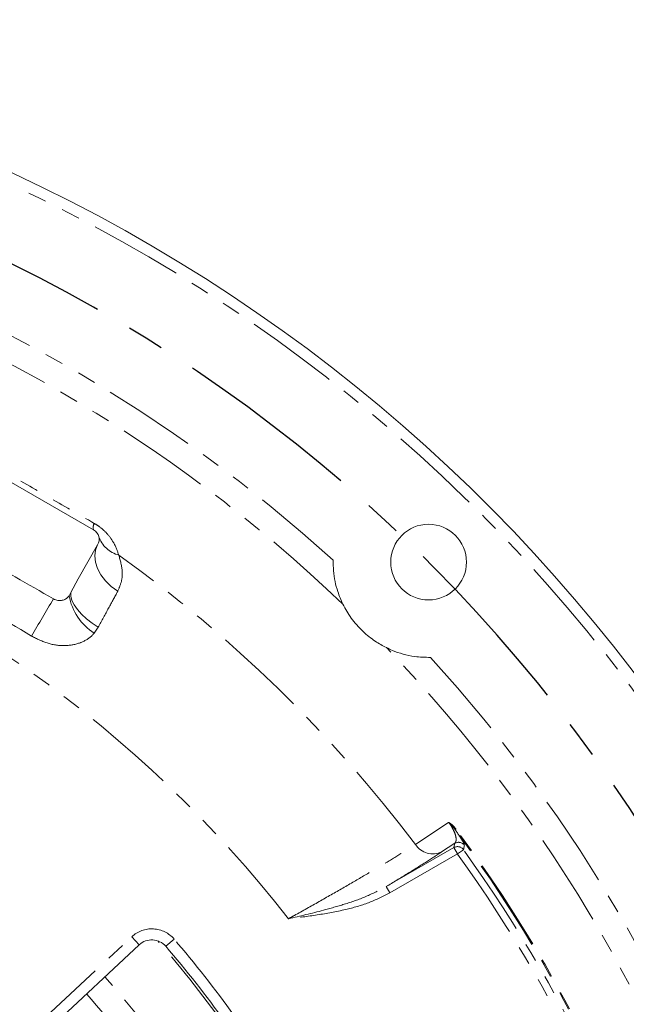
# Model space of a CAD drawing. Units: millimetres. Extents: x 11 to 1180, y 1 to 832.
# Drawn here: x 654 to 695, y 315 to 382 of the extents above; entities that cross this region are included whole.
import ezdxf

# ---------------------------------------------------------------- set-up
doc = ezdxf.new("R2010")
doc.units = ezdxf.units.MM
doc.linetypes.add('CENTERX2', pattern=[20.32, 12.7, -2.54, 2.54, -2.54])
doc.linetypes.add('PHANTOM', pattern=[12.7, 6.35, -1.27, 1.27, -1.27, 1.27, -1.27])
doc.layers.add('SLD-0', color=7, linetype='Continuous')
doc.dimstyles.new('SLDDIMSTYLE3', dxfattribs={"dimtxt": 0, "dimasz": 3, "dimexe": 0, "dimexo": 0.0625, "dimgap": 0, "dimtad": 0, "dimtih": 1, "dimtoh": 1, "dimdec": 0, "dimrnd": 1e-09, "dimzin": 0, "dimdsep": 46, "dimtxsty": 'Standard', "dimsah": 1, "dimcen": 0.09, "dimadec": 0, "dimazin": 0, "dimtfac": 3, "dimtdec": 0, "dimtofl": 0, "dimtmove": 0, "dimatfit": 3, "dimfxl": 0, "dimfrac": 2, "dimtolj": 1, "dimtzin": 0, "dimarcsym": 0})

msp = doc.modelspace()

# ---------------------------------------------------------------- linework, layer by layer
at = {"color": 7, "linetype": 'Continuous', "lineweight": 15}
for p, q in [((658.587984, 347.426937), (646.682066, 354.305281)), ((657.530786, 344.097733), (658.862215, 346.402341)), ((657.530786, 344.097733), (657.035388, 343.153972)), ((657.035388, 343.153972), (656.915751, 342.939377)), ((661.696131, 319.141461), (654.461047, 312.394636))]:
    msp.add_line(p, q, dxfattribs=at)
at = {"color": 8, "linetype": 'PHANTOM', "lineweight": 0}
for p, q in [((658.902388, 340.790878), (658.622038, 340.380433)), ((683.216937, 326.987257), (683.270502, 327.026974)), ((678.515616, 323.105216), (683.125503, 325.766735)), ((683.18895, 326.062258), (682.295837, 325.471995)), ((683.125503, 325.766735), (683.18895, 326.062258)), ((683.375351, 325.333986), (683.125503, 325.766735)), ((683.375351, 325.333986), (683.781119, 325.625616)), ((683.375351, 325.333986), (678.765464, 322.672467)), ((678.765464, 322.672467), (678.515616, 323.105216)), ((654.043369, 313.030641), (661.184633, 319.689977)), ((661.184633, 319.689977), (661.696131, 319.141461)), ((664.06737, 319.528586), (663.497843, 319.040592))]:
    msp.add_line(p, q, dxfattribs=at)
at = {"color": 8, "linetype": 'PHANTOM', "lineweight": 0, "flags": 128}
for points in [[(658.862215, 346.402341), (658.716085, 346.045283), (658.665226, 345.648515), (658.711404, 345.225812), (658.853016, 344.791852), (659.085143, 344.361704), (659.399728, 343.950302), (659.785845, 343.571932), (660.230089, 343.239732)], [(657.035388, 343.153972), (657.036031, 342.90134), (657.112415, 342.619513), (657.262375, 342.316478), (657.481662, 342.000819), (657.764063, 341.681483), (658.101575, 341.367517), (658.484635, 341.067818), (658.902388, 340.790878)], [(680.50953, 325.987541), (681.761993, 326.816814), (682.772298, 327.485721)], [(683.843948, 325.921996), (683.834198, 325.875899), (683.795106, 325.691461), (683.781119, 325.625616)]]:
    msp.add_lwpolyline(points, dxfattribs=at)
at = {"color": 7, "linetype": 'Continuous', "lineweight": 15}
msp.add_circle((681.403807, 345.230421), 2.579687, dxfattribs=at)
for centre, radius, start, end in [((605.633807, 269.460421), 112.75, 0, 205.12386377), ((658.212802, 346.777523), 0.75, 329.98390568, 59.98390568), ((662.548629, 318.227269), 1.25, 40.59126244, 133), ((605.633807, 269.460421), 76.2, 35.682039, 40.59126244), ((605.632507, 269.459121), 70, 34.77789661, 41.44469036)]:
    msp.add_arc(centre, radius, start, end, dxfattribs=at)
at = {"color": 8, "linetype": 'PHANTOM', "lineweight": 0}
for centre, radius, start, end in [((605.633807, 269.460421), 112, 0, 204.8434707), ((605.633807, 269.460421), 102.754701, 47.61248835, 72.38465216), ((605.633807, 269.460421), 101.02265, 46.1868507, 73.8068178), ((605.633807, 269.460421), 83.858026, 37.84668569, 71.24444358), ((659.080262, 347.601209), 0.522215, 148.75283515, 199.49452624), ((660.816691, 347.624901), 1.988908, 198.7672598, 255.01694612), ((605.633807, 269.460421), 93.817318, 37.05083075, 54.35832662), ((793.005254, 260.079995), 160.126526, 148.92710576, 149.98172504), ((660.758922, 343.653635), 3.90898, 190.52837047, 236.86181324), ((605.633807, 269.460421), 101.02265, 16.1931822, 43.8131493), ((605.633807, 269.460421), 102.754701, 17.61534784, 42.38751165), ((605.633807, 269.460421), 96.584051, 23.4435676, 36.5564324), ((605.633807, 269.460421), 96.650734, 23.4435676, 36.5564324), ((681.698464, 326.754613), 1.414907, 212.82914117, 294.97352485), ((683.375153, 325.333067), 0.500393, 35.77739659, 119.92775496), ((683.438601, 325.628591), 0.500393, 35.89838259, 119.92794165), ((605.633807, 269.460421), 96.236851, 24.29484845, 35.70515155), ((605.633807, 269.460421), 95.737156, 24.29484845, 35.70515155), ((662.548629, 318.227269), 2, 40.59126244, 133), ((605.633807, 269.460421), 76.95, 35.682039, 40.59126244), ((605.632507, 269.459121), 76.035534, 35.20947549, 41.06418632), ((605.632507, 269.459121), 71.707107, 34.75937639, 41.48172586)]:
    msp.add_arc(centre, radius, start, end, dxfattribs=at)
for points, knots in [([(647.046024, 354.566754), (648.773006, 353.565685), (651.561318, 351.949401), (655.43949, 349.710674), (657.567322, 348.48594), (658.633801, 347.872098)], [0, 0, 0, 0, 0.4480117106, 0.723340939, 1, 1, 1, 1]), ([(658.633801, 347.872098), (658.760206, 347.793016), (659.07868, 347.593771), (659.551266, 347.148939), (660.039688, 346.475903), (660.203017, 345.995933), (660.302492, 345.703611)], [0, 0, 0, 0, 0.136547878, 0.344027483, 0.600484721, 1, 1, 1, 1]), ([(654.357158, 340.187485), (652.401199, 341.354954), (648.489314, 343.689872), (644.512215, 345.911885), (642.523682, 347.022883)], [0, 0, 0, 0, 0.50000416, 1, 1, 1, 1]), ([(660.302492, 345.703611), (660.409847, 345.333598), (660.582256, 344.739365), (660.515006, 343.901732), (660.326102, 343.462817), (660.230089, 343.239732)], [0, 0, 0, 0, 0.4479629971, 0.7194176828, 1, 1, 1, 1]), ([(660.230089, 343.239732), (660.027797, 342.867347), (659.618782, 342.11442), (659.142905, 341.235233), (658.902388, 340.790878)], [0, 0, 0, 0, 0.494583021, 1, 1, 1, 1]), ([(658.622038, 340.380433), (658.581376, 340.335115), (658.343654, 340.070177), (658.007239, 339.861803), (657.380765, 339.61541), (656.621334, 339.484386), (655.447541, 339.635589), (654.726787, 340.000398), (654.357158, 340.187485)], [0, 0, 0, 0, 0.04234527, 0.247560498, 0.256774106, 0.48820232, 0.737531516, 1, 1, 1, 1]), ([(683.18895, 326.062258), (683.22426, 326.11067), (683.294775, 326.207349), (683.279139, 326.485148), (683.182061, 326.79795), (683.044435, 327.074178), (682.942309, 327.24351), (682.855644, 327.373245), (682.802372, 327.445136), (682.772298, 327.485721)], [0, 0, 0, 0, 0.291218011, 0.581564648, 0.788321438, 0.878164199, 0.934499473, 0.963022086, 1, 1, 1, 1]), ([(682.772298, 327.485721), (682.773352, 327.485198), (682.784357, 327.479738), (682.826214, 327.457639), (682.910642, 327.403416), (683.074856, 327.268661), (683.191573, 327.124477), (683.270502, 327.026974)], [0, 0, 0, 0, 0.006147139, 0.064155259, 0.242437529, 0.487704529, 1, 1, 1, 1]), ([(683.216937, 326.987257), (683.152207, 327.071343), (683.054028, 327.198878), (682.909719, 327.351317), (682.830615, 327.429806), (682.788872, 327.469924), (682.77695, 327.481296), (682.773595, 327.484488), (682.772298, 327.485721)], [0, 0, 0, 0, 0.479571152, 0.727375858, 0.92429125, 0.97866498, 0.991757019, 1, 1, 1, 1]), ([(683.216937, 326.987257), (683.267683, 326.913943), (683.451231, 326.648767), (683.642434, 326.346897), (683.784677, 326.098108), (683.841565, 325.969508), (683.843261, 325.935706), (683.843948, 325.921996)], [0, 0, 0, 0, 0.093981701, 0.33993123, 0.585646402, 0.831932317, 1, 1, 1, 1]), ([(671.852746, 320.91157), (671.989272, 320.987321), (672.693276, 321.377937), (673.95787, 322.088202), (675.582596, 323.016303), (677.093073, 323.896072), (678.446146, 324.701331), (679.622481, 325.419435), (680.21385, 325.798175), (680.50953, 325.987541)], [0, 0, 0, 0, 0.03871771, 0.199650185, 0.360573701, 0.520470978, 0.680359891, 0.840182607, 1, 1, 1, 1]), ([(682.295837, 325.471995), (681.968576, 325.258712), (681.304517, 324.825928), (680.015616, 324.019419), (679.004449, 323.403144), (678.515616, 323.105216)], [0, 0, 0, 0, 0.3341926155, 0.6781260044, 1, 1, 1, 1]), ([(671.852746, 320.91157), (671.857727, 320.912734), (672.654545, 321.098953), (673.935147, 321.400286), (675.688805, 321.903888), (677.141017, 322.392195), (678.05773, 322.867705), (678.515616, 323.105216)], [0, 0, 0, 0, 0.00217425, 0.34780481, 0.558743255, 0.779598088, 1, 1, 1, 1]), ([(678.765464, 322.672467), (678.288525, 322.43522), (677.32308, 321.954972), (675.645855, 321.497801), (673.821152, 321.160073), (672.514548, 320.994424), (671.857706, 320.912191), (671.852746, 320.91157)], [0, 0, 0, 0, 0.222169317, 0.449727246, 0.723293793, 0.997910266, 1, 1, 1, 1])]:
    msp.add_open_spline(points, degree=3, knots=knots, dxfattribs=at)
at = {"color": 7, "linetype": 'Continuous', "lineweight": 15}
for points, knots in [([(655.855066, 342.725808), (654.118717, 343.718361), (650.148118, 345.988082), (646.197721, 348.292801), (643.974838, 349.589662)], [0, 0, 0, 0, 0.437301459, 1, 1, 1, 1]), ([(675.572677, 342.358502), (675.448196, 342.640297), (675.142906, 343.331404), (674.919558, 344.375141), (674.908505, 345.11963), (674.905007, 345.355278)], [0, 0, 0, 0, 0.319981223, 0.784757736, 1, 1, 1, 1]), ([(656.915751, 342.939377), (656.862072, 342.8725), (656.754688, 342.738715), (656.52049, 342.627998), (656.26594, 342.595824), (656.037381, 342.634977), (655.906643, 342.700112), (655.855066, 342.725808)], [0, 0, 0, 0, 0.2139674134, 0.4280383214, 0.6324615558, 0.8550042701, 1, 1, 1, 1]), ([(675.572677, 342.358502), (675.746105, 342.042279), (676.094337, 341.407327), (676.886388, 340.511029), (677.738665, 339.82651), (678.275914, 339.537154), (678.531889, 339.39929)], [0, 0, 0, 0, 0.269176905, 0.540487931, 0.781063507, 1, 1, 1, 1]), ([(681.528665, 338.73162), (681.169192, 338.742987), (680.245396, 338.772199), (679.246151, 339.066834), (678.666541, 339.336616), (678.531889, 339.39929)], [0, 0, 0, 0, 0.328415759, 0.843981534, 1, 1, 1, 1])]:
    msp.add_open_spline(points, degree=3, knots=knots, dxfattribs=at)
at = {"layer": 'SLD-0', "linetype": 'CENTERX2'}
msp.add_arc((605.632507, 269.459121), 107.153261, 311.57373224, 169.20919953, dxfattribs=at)

# ---------------------------------------------------------------- leaders
at = {"layer": 'SLD-0'}
msp.add_leader([(605.632507, 269.459121), (715.558331, 323.301035), (718.558331, 323.301035)], dimstyle='SLDDIMSTYLE3', dxfattribs=at)

doc.saveas('drawing.dxf')
